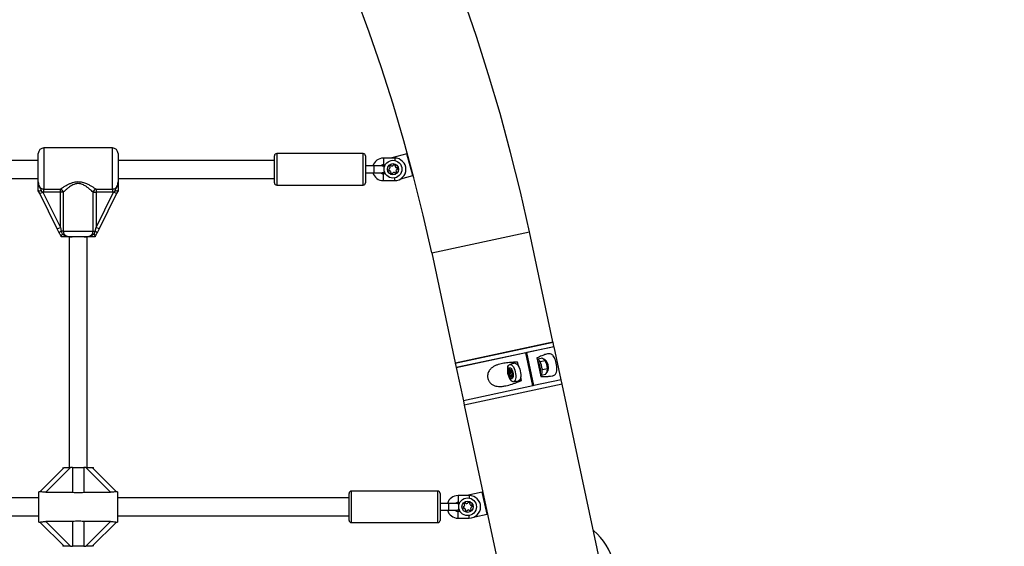
# Model space of a CAD drawing. Units: millimetres. Extents: x 0 to 11560, y 0 to 7176.
# Drawn here: x 4531 to 5407, y 3465 to 3933 of the extents above; entities that cross this region are included whole.
import ezdxf

# ---------------------------------------------------------------- set-up
doc = ezdxf.new("R2010")
doc.units = ezdxf.units.MM

msp = doc.modelspace()

# ---------------------------------------------------------------- linework, layer by layer
at = {"color": 7, "linetype": 'Continuous', "lineweight": 25, "ltscale": 50}
for p, q in [((4547.45, 3788.88), (4547.45, 3814)), ((4613.45, 3819), (4552.45, 3819)), ((4552.45, 3819), (4552.45, 3782.48)), ((4613.45, 3782.48), (4613.45, 3819)), ((4618.45, 3814), (4618.45, 3788.88)), ((4757.55, 3800), (4757.55, 3812)), ((4836.55, 3814), (4759.55, 3814)), ((4759.55, 3814), (4759.55, 3800)), ((4836.55, 3800), (4836.55, 3814)), ((4838.55, 3812), (4838.55, 3800)), ((4875.4, 3813.81), (4861.88, 3810.18)), ((4880.59, 3794.5), (4875.4, 3813.81)), ((4547.45, 3808), (4317.95, 3808)), ((4757.55, 3808), (4618.45, 3808)), ((4846.05, 3803), (4838.55, 3803)), ((4853.05, 3803), (4846.05, 3803)), ((4864.55, 3810), (4854.55, 3810)), ((4854.55, 3810), (4854.55, 3804)), ((4854.55, 3804), (4856.13, 3804)), ((4861.88, 3810.18), (4861.29, 3810)), ((4757.55, 3788), (4757.55, 3800)), ((4759.55, 3800), (4759.55, 3786)), ((4836.55, 3786), (4836.55, 3800)), ((4838.55, 3800), (4838.55, 3788)), ((4838.55, 3797), (4846.05, 3797)), ((4846.05, 3797), (4853.05, 3797)), ((4856.28, 3796), (4854.55, 3796)), ((4854.55, 3790), (4854.55, 3796)), ((4870.08, 3791.67), (4880.59, 3794.5)), ((4317.95, 3792), (4547.45, 3792)), ((4618.45, 3792), (4757.55, 3792)), ((4759.55, 3786), (4836.55, 3786)), ((4854.55, 3790), (4864.55, 3790)), ((4864.55, 3790), (4864.55, 3792.38)), ((4547.46, 3780.97), (4547.45, 3781)), ((4548.73, 3778.44), (4547.46, 3780.97)), ((4548.73, 3778.44), (4551.41, 3779.78)), ((4564.4, 3747.1), (4548.73, 3778.44)), ((4550.16, 3780.94), (4551.41, 3779.78)), ((4552.45, 3779.71), (4551.41, 3779.78)), ((4551.41, 3779.78), (4567.08, 3748.44)), ((4552.45, 3782.48), (4567.08, 3782.48)), ((4552.45, 3779.71), (4552.45, 3782.48)), ((4567.08, 3779.71), (4552.45, 3779.71)), ((4567.08, 3779.71), (4567.08, 3782.48)), ((4569.73, 3779.71), (4567.08, 3779.71)), ((4567.08, 3748.44), (4567.08, 3779.71)), ((4569.73, 3779.71), (4569.73, 3745)), ((4596.17, 3745), (4596.17, 3779.71)), ((4596.17, 3779.71), (4598.82, 3779.71)), ((4598.82, 3782.48), (4613.45, 3782.48)), ((4598.82, 3782.48), (4598.82, 3779.71)), ((4598.82, 3748.44), (4614.49, 3779.78)), ((4613.45, 3779.71), (4598.82, 3779.71)), ((4598.82, 3779.71), (4598.82, 3748.44)), ((4617.17, 3778.44), (4601.5, 3747.1)), ((4613.45, 3782.48), (4613.45, 3779.71)), ((4614.49, 3779.78), (4613.45, 3779.71)), ((4614.49, 3779.78), (4615.73, 3780.94)), ((4617.17, 3778.44), (4614.49, 3779.78)), ((4618.43, 3780.97), (4617.17, 3778.44)), ((4618.45, 3781), (4618.43, 3780.97)), ((4564.4, 3747.1), (4567.08, 3748.44)), ((4566.12, 3743.66), (4564.4, 3747.1)), ((4567.08, 3748.44), (4567.94, 3745)), ((4569.73, 3745), (4567.94, 3745)), ((4569.73, 3745), (4596.17, 3745)), ((4596.17, 3745), (4597.95, 3745)), ((4597.14, 3742.53), (4597.95, 3745)), ((4597.95, 3745), (4598.82, 3748.44)), ((4601.5, 3747.1), (4598.82, 3748.44)), ((4601.5, 3747.1), (4599.78, 3743.66)), ((4897.46, 3725.93), (4984.38, 3744.56)), ((5005.34, 3646.78), (4984.38, 3744.56)), ((4567.95, 3740), (4567.94, 3740.02)), ((4574.95, 3740), (4574.95, 3535)), ((4588.22, 3740), (4577.68, 3740)), ((4590.95, 3535), (4590.95, 3740)), ((4597.96, 3740.02), (4597.95, 3740)), ((4897.46, 3725.93), (4918.41, 3628.15)), ((4918.41, 3628.15), (5005.34, 3646.78)), ((4918.49, 3627.76), (5005.42, 3646.39)), ((5002.29, 3645.72), (5002.21, 3646.11)), ((5006.26, 3642.48), (5005.42, 3646.39)), ((4919.33, 3623.85), (5006.26, 3642.48)), ((4981.13, 3636.99), (4919.35, 3623.75)), ((4982.01, 3637.18), (4981.13, 3636.99)), ((4987.42, 3607.66), (4981.13, 3636.99)), ((5006.28, 3642.38), (4982.01, 3637.18)), ((4988.3, 3607.85), (4982.01, 3637.18)), ((4987.26, 3638.3), (4987.24, 3638.4)), ((5012.57, 3613.05), (5006.28, 3642.38)), ((4918.49, 3627.76), (4919.33, 3623.85)), ((4921.54, 3628.82), (4921.62, 3628.43)), ((4938.35, 3627.93), (4938.37, 3627.83)), ((4971.34, 3627.63), (4966.93, 3626.69)), ((4974.59, 3625.26), (4973.84, 3628.72)), ((4991.13, 3632.43), (4994.67, 3615.92)), ((4991.81, 3629.78), (4991.66, 3629.98)), ((4991.78, 3631.5), (4994.76, 3632.14)), ((4994.01, 3629.28), (4993.6, 3629.44)), ((4994.01, 3629.28), (4998.28, 3630.2)), ((4994.1, 3628.58), (4994.01, 3629.28)), ((4998.28, 3630.2), (4997.03, 3631.28)), ((4998.85, 3629.17), (4998.66, 3629.52)), ((5000.35, 3623.07), (4999.83, 3626.74)), ((4919.35, 3623.75), (4925.64, 3594.42)), ((4968.56, 3620.53), (4965.85, 3619.95)), ((4968.88, 3619.44), (4965.97, 3618.82)), ((4966.18, 3620.13), (4968.57, 3620.64)), ((4969.28, 3619.08), (4966.25, 3618.43)), ((4968.58, 3620.71), (4966.26, 3620.21)), ((4966.94, 3622.19), (4966.29, 3622.05)), ((4967.25, 3621.63), (4966.35, 3621.43)), ((4968.5, 3621.44), (4966.44, 3621)), ((4969.4, 3618.88), (4966.46, 3618.25)), ((4969.56, 3617.77), (4966.83, 3617.18)), ((4968.34, 3621.66), (4967.69, 3621.52)), ((4968.17, 3621.86), (4967.8, 3621.78)), ((4994.88, 3617.02), (4998.9, 3617.89)), ((4996.08, 3622.15), (4995.65, 3623.1)), ((4995.75, 3621.49), (4996.08, 3622.15)), ((4996.08, 3622.15), (5000.35, 3623.07)), ((5000.37, 3621.89), (5000.38, 3622.05)), ((5013.4, 3609.13), (4926.48, 3590.51)), ((4969.13, 3617.27), (4966.81, 3616.78)), ((4968.99, 3616.62), (4966.88, 3616.17)), ((4967.31, 3613.1), (4967.77, 3612.53)), ((4967.58, 3615.49), (4967.4, 3615.45)), ((4969.01, 3616.2), (4967.73, 3615.92)), ((4969.11, 3615.92), (4968.27, 3615.74)), ((4969.17, 3615.54), (4968.45, 3615.39)), ((4969.54, 3617.48), (4969.23, 3617.42)), ((4969.52, 3617.42), (4969.34, 3617.38)), ((4970.24, 3611.24), (4974.65, 3612.18)), ((4977.38, 3612.21), (4976.64, 3615.67)), ((5012.57, 3613.05), (4988.3, 3607.85)), ((5013.4, 3609.13), (5012.56, 3613.05)), ((5110.1, 3157.88), (5013.4, 3609.13)), ((4987.42, 3607.66), (4925.64, 3594.42)), ((4988.3, 3607.85), (4987.42, 3607.66)), ((4988.3, 3607.85), (4988.3, 3607.85)), ((4925.64, 3594.42), (4926.48, 3590.51)), ((4926.48, 3590.51), (5023.17, 3139.25)), ((4548.94, 3513.49), (4570.45, 3535)), ((4576.11, 3535), (4554.14, 3513.04)), ((4569.45, 3535), (4569.45, 3534)), ((4570.45, 3535), (4576.11, 3535)), ((4577.85, 3535), (4576.11, 3535)), ((4577.85, 3535), (4577.85, 3513.04)), ((4577.85, 3535), (4588.05, 3535)), ((4588.05, 3535), (4588.05, 3513.04)), ((4589.79, 3535), (4588.05, 3535)), ((4611.75, 3513.04), (4589.79, 3535)), ((4589.79, 3535), (4595.45, 3535)), ((4595.45, 3535), (4616.96, 3513.49)), ((4595.45, 3535), (4596.45, 3535)), ((4596.45, 3534), (4596.45, 3535)), ((4549.01, 3513.5), (4547.95, 3513.5)), ((4547.95, 3486.5), (4547.95, 3513.5)), ((4554.14, 3513.04), (4577.85, 3513.04)), ((4588.05, 3513.04), (4611.75, 3513.04)), ((4617.95, 3513.5), (4616.85, 3513.5)), ((4617.95, 3513.5), (4617.95, 3486.5)), ((4902.94, 3514), (4825.94, 3514)), ((4825.94, 3514), (4825.94, 3500)), ((4902.94, 3500), (4902.94, 3514)), ((4942.49, 3513.13), (4928.81, 3510.2)), ((4946.68, 3493.57), (4942.49, 3513.13)), ((4547.95, 3508), (4317.95, 3508)), ((4823.94, 3508), (4617.95, 3508)), ((4823.94, 3500), (4823.94, 3512)), ((4904.94, 3512), (4904.94, 3500)), ((4930.94, 3510), (4920.94, 3510)), ((4920.94, 3510), (4920.94, 3504)), ((4920.94, 3504), (4922.53, 3504)), ((4921.56, 3504), (4921.12, 3502.49)), ((4928.81, 3510.2), (4928.04, 3510)), ((4823.94, 3488), (4823.94, 3500)), ((4825.94, 3500), (4825.94, 3486)), ((4902.94, 3486), (4902.94, 3500)), ((4912.44, 3503), (4904.94, 3503)), ((4904.94, 3500), (4904.94, 3488)), ((4904.94, 3497), (4912.44, 3497)), ((4919.44, 3503), (4912.44, 3503)), ((4912.44, 3497), (4919.44, 3497)), ((4922.68, 3496), (4920.94, 3496)), ((4920.94, 3490), (4920.94, 3496)), ((4317.95, 3492), (4547.95, 3492)), ((4547.95, 3486.5), (4549.04, 3486.5)), ((4570.45, 3465), (4548.94, 3486.51)), ((4577.85, 3486.96), (4554.14, 3486.96)), ((4554.14, 3486.96), (4576.11, 3465)), ((4577.85, 3486.96), (4577.85, 3465)), ((4611.75, 3486.96), (4588.05, 3486.96)), ((4588.05, 3486.96), (4588.05, 3465)), ((4589.79, 3465), (4611.75, 3486.96)), ((4616.96, 3486.51), (4595.45, 3465)), ((4616.88, 3486.5), (4617.95, 3486.5)), ((4617.95, 3492), (4823.94, 3492)), ((4920.94, 3490), (4930.94, 3490)), ((4930.94, 3490), (4930.94, 3492.38)), ((4935.75, 3491.23), (4946.68, 3493.57)), ((4825.94, 3486), (4902.94, 3486)), ((4569.45, 3466), (4569.45, 3465)), ((4570.45, 3465), (4569.45, 3465)), ((4576.11, 3465), (4570.45, 3465)), ((4576.11, 3465), (4577.85, 3465)), ((4588.05, 3465), (4577.85, 3465)), ((4588.05, 3465), (4589.79, 3465)), ((4595.45, 3465), (4589.79, 3465)), ((4596.45, 3465), (4596.45, 3466))]:
    msp.add_line(p, q, dxfattribs=at)
at = {"color": 7, "linetype": 'Continuous', "lineweight": 25, "ltscale": 50, "flags": 128}
for points in [[(4855.1, 3804), (4855, 3803.72), (4854.68, 3802.52)], [(4854.9, 3797.64), (4855.51, 3796.09), (4855.56, 3796)], [(4965.19, 3624.47), (4965.28, 3624.77), (4965.73, 3625.74), (4966.31, 3626.39), (4966.99, 3626.7), (4967.75, 3626.64), (4968.55, 3626.23), (4969.35, 3625.47), (4970.12, 3624.41), (4970.81, 3623.1), (4971.4, 3621.59), (4971.86, 3619.96), (4972.16, 3618.28), (4972.3, 3616.64), (4972.27, 3615.1), (4972.06, 3613.74), (4971.69, 3612.63), (4971.17, 3611.82), (4970.54, 3611.33), (4969.81, 3611.21), (4969.03, 3611.45), (4968.22, 3612.04), (4967.79, 3612.49)], [(4971.34, 3627.63), (4971.4, 3627.64), (4972.16, 3627.59), (4972.96, 3627.17), (4973.76, 3626.42), (4974.53, 3625.36), (4975.22, 3624.04), (4975.81, 3622.53), (4976.27, 3620.9), (4976.57, 3619.23), (4976.71, 3617.58), (4976.68, 3616.05), (4976.47, 3614.69), (4976.1, 3613.58), (4975.58, 3612.76), (4974.95, 3612.28), (4974.65, 3612.18)], [(4994.52, 3616.6), (4994.95, 3617.13), (4995.4, 3618.11), (4995.69, 3619.37), (4995.82, 3620.84), (4995.76, 3622.46), (4995.54, 3624.15), (4995.15, 3625.84), (4994.61, 3627.43), (4993.96, 3628.87), (4993.22, 3630.08)], [(4966.98, 3614.97), (4966.4, 3615.94), (4965.92, 3617.13), (4965.57, 3618.44), (4965.38, 3619.78), (4965.36, 3621.04), (4965.52, 3622.13), (4965.84, 3622.97), (4966.3, 3623.5), (4966.86, 3623.68), (4967.48, 3623.5), (4968.12, 3622.97), (4968.73, 3622.12), (4969.27, 3621.03), (4969.69, 3619.77), (4969.96, 3618.44), (4970.06, 3617.13), (4969.99, 3615.94), (4969.75, 3614.96), (4969.36, 3614.27), (4968.84, 3613.91), (4968.25, 3613.91), (4967.61, 3614.27), (4966.98, 3614.97)], [(4966.07, 3620.17), (4966.03, 3620.2), (4965.99, 3620.21), (4965.96, 3620.2), (4965.92, 3620.18), (4965.89, 3620.14), (4965.87, 3620.09), (4965.86, 3620.02), (4965.85, 3619.95)], [(4965.97, 3618.82), (4965.99, 3618.73), (4966.02, 3618.66), (4966.05, 3618.58), (4966.09, 3618.52), (4966.13, 3618.48), (4966.17, 3618.44), (4966.21, 3618.43), (4966.25, 3618.43)], [(4966.25, 3618.43), (4966.27, 3618.43), (4966.3, 3618.42), (4966.33, 3618.41), (4966.36, 3618.39), (4966.38, 3618.36), (4966.41, 3618.33), (4966.43, 3618.29), (4966.46, 3618.25)], [(4966.98, 3622.06), (4966.95, 3622.15), (4966.93, 3622.22), (4966.89, 3622.3), (4966.85, 3622.36), (4966.81, 3622.4), (4966.77, 3622.44), (4966.73, 3622.45), (4966.69, 3622.45)], [(4967.8, 3621.78), (4967.8, 3621.73), (4967.79, 3621.68), (4967.78, 3621.64), (4967.77, 3621.6), (4967.75, 3621.57), (4967.73, 3621.55), (4967.71, 3621.53), (4967.69, 3621.52)], [(4968.02, 3622), (4967.98, 3622.03), (4967.94, 3622.04), (4967.91, 3622.03), (4967.87, 3622.01), (4967.85, 3621.97), (4967.82, 3621.92), (4967.81, 3621.85), (4967.8, 3621.78)], [(4969.16, 3619.12), (4969.14, 3619.12), (4969.11, 3619.12), (4969.08, 3619.14), (4969.06, 3619.16), (4969.03, 3619.18), (4969, 3619.22), (4968.98, 3619.25), (4968.95, 3619.3)], [(4969.44, 3618.73), (4969.42, 3618.81), (4969.39, 3618.89), (4969.36, 3618.96), (4969.32, 3619.02), (4969.28, 3619.07), (4969.24, 3619.1), (4969.2, 3619.12), (4969.16, 3619.12)], [(4984.05, 3623.4), (4984.33, 3622.34), (4984.51, 3621.23)], [(4967.4, 3615.45), (4967.44, 3615.42), (4967.48, 3615.41), (4967.52, 3615.41), (4967.55, 3615.44), (4967.58, 3615.47), (4967.6, 3615.53), (4967.61, 3615.59), (4967.62, 3615.67)], [(4967.62, 3615.67), (4967.62, 3615.72), (4967.63, 3615.76), (4967.64, 3615.81), (4967.65, 3615.84), (4967.67, 3615.87), (4967.69, 3615.9), (4967.71, 3615.91), (4967.73, 3615.92)], [(4968.45, 3615.39), (4968.47, 3615.3), (4968.5, 3615.22), (4968.53, 3615.15), (4968.57, 3615.09), (4968.61, 3615.04), (4968.65, 3615.01), (4968.69, 3614.99), (4968.73, 3614.99)], [(4969.34, 3617.38), (4969.38, 3617.35), (4969.42, 3617.34), (4969.46, 3617.35), (4969.49, 3617.37), (4969.52, 3617.41), (4969.54, 3617.46), (4969.55, 3617.52), (4969.56, 3617.6)], [(4972.42, 3611.7), (4972.7, 3611.4), (4973.55, 3610.68)], [(4921.29, 3497.64), (4921.72, 3496.46), (4921.93, 3496)]]:
    msp.add_lwpolyline(points, dxfattribs=at)
at = {"color": 7, "linetype": 'Continuous', "lineweight": 25, "ltscale": 2500}
for centre, radius in [((4863.02, 3800.13), 7.9), ((4863.02, 3800.13), 5), ((4929.42, 3500.13), 7.9), ((4929.42, 3500.13), 5)]:
    msp.add_circle(centre, radius, dxfattribs=at)
for centre, radius, start, end in [((3376.44, 3400), 1644.45, 12.09476, 90), ((3376.44, 3400), 1555.55, 12.09476, 90), ((4552.45, 3814), 5, 90, 180), ((4613.45, 3814), 5, 0, 90), ((4759.55, 3812), 2, 90, 180), ((4836.55, 3812), 2, 0, 90), ((4854.55, 3800), 10, 90, 162.5424), ((4854.55, 3800), 4, 90, 131.40962), ((4853.05, 3800), 3, 40.43042, 90), ((4860.49, 3802.41), 0.446, 145.97624, 235.97624), ((4862.67, 3800.94), 3.07, 125.06013, 145.97624), ((4859.99, 3801.67), 0.446, 355.97624, 55.97624), ((4861.1, 3803.05), 0.446, 25.97624, 115.97624), ((4861.9, 3803.44), 0.446, 205.97624, 265.97624), ((4862.03, 3805.24), 2.25, 265.97624, 295.97624), ((4862.82, 3803.62), 0.446, 295.97624, 355.97624), ((4863.71, 3803.56), 0.446, 85.97624, 175.97624), ((4863.58, 3801.76), 2.25, 55.97624, 85.97624), ((4864.55, 3800), 10, 270, 90), ((4864.59, 3803.26), 0.446, 325.97624, 55.97624), ((4865.33, 3802.76), 0.446, 145.97624, 205.97624), ((4866.95, 3803.55), 2.25, 205.97624, 235.97624), ((4866.33, 3801.25), 0.446, 25.97624, 115.97624), ((4854.55, 3800), 10, 197.4576, 270), ((4854.55, 3800), 4, 228.59038, 270), ((4853.05, 3800), 3, 270, 321.08285), ((4861.42, 3799.77), 2.25, 175.97624, 205.97624), ((4859.63, 3799.9), 0.446, 85.97624, 175.97624), ((4859.8, 3798.98), 0.446, 205.97624, 295.97624), ((4859.69, 3800.79), 0.446, 265.97624, 325.97624), ((4860.19, 3798.18), 0.446, 55.97624, 115.97624), ((4858.19, 3801.8), 2.25, 325.97624, 355.97624), ((4859.06, 3796.78), 2.25, 24.26412, 51.97862), ((4861.45, 3797.01), 0.446, 145.97624, 235.97624), ((4860.71, 3797.51), 0.446, 325.97624, 25.97624), ((4862.46, 3798.5), 2.25, 235.97624, 265.97624), ((4862.33, 3796.7), 0.446, 265.97624, 355.97624), ((4863.22, 3796.64), 0.446, 115.97624, 175.97624), ((4864.01, 3795.02), 2.25, 85.97624, 115.97624), ((4864.14, 3796.82), 0.446, 25.97624, 85.97624), ((4864.94, 3797.21), 0.446, 205.97624, 295.97624), ((4864.15, 3798.83), 2.25, 295.97624, 325.97624), ((4865.94, 3802.05), 0.446, 235.97624, 295.97624), ((4867.94, 3798.43), 2.25, 145.97624, 175.97624), ((4866.14, 3798.56), 0.446, 175.97624, 235.97624), ((4865.64, 3797.82), 0.446, 325.97624, 55.97624), ((4866.45, 3799.44), 0.446, 85.97624, 145.97624), ((4866.51, 3800.33), 0.446, 265.97624, 355.97624), ((4864.71, 3800.46), 2.25, 355.97624, 25.97624), ((4759.55, 3788), 2, 180, 270), ((4836.55, 3788), 2, 270, 0), ((4566.32, 3779.1), 3.46, 10.07234, 77.33195), ((4599.57, 3779.1), 3.46, 102.66805, 169.92766), ((4569.37, 3741.15), 4.1, 110.33188, 142.37326), ((4596.53, 3741.15), 4.1, 37.62674, 69.66812), ((4974.51, 3625.61), 5.62, 147.66374, 164.06019), ((4989.68, 3627.92), 4.14, 31.45211, 67.36642), ((4978.69, 3621.15), 15.7, 349.79639, 33.35956), ((4988.01, 3623.41), 12.28, 15.73727, 27.9605), ((4986.74, 3622.83), 13.66, 356.75877, 16.6631), ((4970.59, 3619.85), 4.74, 178.87681, 192.61785), ((4966.16, 3620.24), 0.109, 221.64684, 345.07725), ((4967.08, 3621.82), 0.822, 163.80418, 207.69049), ((4964.29, 3621.08), 2.16, 336.25033, 357.79522), ((4966.9, 3621.84), 0.651, 108.65029, 161.15194), ((4965.47, 3621.02), 0.968, 359.00753, 25.65417), ((4962.24, 3616.2), 4.68, 12.01391, 25.86929), ((4967.64, 3622.17), 0.678, 189.38517, 223.38351), ((4967.6, 3622.14), 0.623, 224.20172, 278.29714), ((4966.25, 3620.02), 2.66, 30.6811, 48.09351), ((4967.81, 3621), 0.822, 343.80418, 27.69049), ((4969.26, 3620.55), 0.695, 161.69221, 195.10371), ((4973.17, 3621.34), 4.68, 192.01391, 205.86929), ((4964.82, 3617.69), 4.74, 358.87681, 12.61785), ((4967.6, 3616.55), 0.822, 163.80418, 207.69049), ((4966.15, 3617), 0.695, 341.69221, 15.10371), ((4968.96, 3617.13), 2.3, 204.66035, 227.01958), ((4967.82, 3615.31), 0.623, 44.20172, 98.29714), ((4967.78, 3615.27), 0.678, 9.38517, 43.38351), ((4968.52, 3615.61), 0.651, 288.65029, 341.15194), ((4971.37, 3616.45), 2.39, 158.25628, 180.03505), ((4969.95, 3616.43), 0.968, 179.00753, 205.65417), ((4968.35, 3615.63), 0.822, 343.80418, 27.69049), ((4969.26, 3617.31), 0.109, 41.64684, 165.07725), ((4825.94, 3512), 2, 90, 180), ((4902.94, 3512), 2, 0, 90), ((4920.94, 3500), 10, 90, 162.5424), ((4920.94, 3500), 4, 90, 131.40962), ((4930.11, 3503.56), 0.446, 85.97624, 175.97624), ((4929.98, 3501.76), 2.25, 55.97624, 85.97624), ((4930.94, 3500), 10, 270, 90), ((4920.94, 3500), 10, 197.4576, 270), ((4920.94, 3500), 4, 228.59038, 270), ((4919.44, 3500), 3, 40.43042, 90), ((4919.44, 3500), 3, 270, 321.08285), ((4927.82, 3499.77), 2.25, 175.97624, 205.97624), ((4926.02, 3499.9), 0.446, 85.97624, 175.97624), ((4926.2, 3498.98), 0.446, 205.97624, 295.97624), ((4926.09, 3500.79), 0.446, 265.97624, 325.97624), ((4926.59, 3498.18), 0.446, 55.97624, 115.97624), ((4926.89, 3502.41), 0.446, 145.97624, 235.97624), ((4924.59, 3501.8), 2.25, 325.97624, 355.97624), ((4929.07, 3500.94), 3.07, 125.06013, 145.97624), ((4926.39, 3501.67), 0.446, 355.97624, 55.97624), ((4925.46, 3496.78), 2.25, 24.26412, 51.97862), ((4927.5, 3503.05), 0.446, 25.97624, 115.97624), ((4927.85, 3497.01), 0.446, 145.97624, 235.97624), ((4927.11, 3497.51), 0.446, 325.97624, 25.97624), ((4928.86, 3498.5), 2.25, 235.97624, 265.97624), ((4928.3, 3503.44), 0.446, 205.97624, 265.97624), ((4928.43, 3505.24), 2.25, 265.97624, 295.97624), ((4928.73, 3496.7), 0.446, 265.97624, 355.97624), ((4929.62, 3496.64), 0.446, 115.97624, 175.97624), ((4929.22, 3503.62), 0.446, 295.97624, 355.97624), ((4930.41, 3495.02), 2.25, 85.97624, 115.97624), ((4930.54, 3496.82), 0.446, 25.97624, 85.97624), ((4931.34, 3497.21), 0.446, 205.97624, 295.97624), ((4930.99, 3503.26), 0.446, 325.97624, 55.97624), ((4931.73, 3502.76), 0.446, 145.97624, 205.97624), ((4933.35, 3503.55), 2.25, 205.97624, 235.97624), ((4930.55, 3498.83), 2.25, 295.97624, 325.97624), ((4932.34, 3502.05), 0.446, 235.97624, 295.97624), ((4934.34, 3498.43), 2.25, 145.97624, 175.97624), ((4932.54, 3498.56), 0.446, 175.97624, 235.97624), ((4932.04, 3497.82), 0.446, 325.97624, 55.97624), ((4932.85, 3499.44), 0.446, 85.97624, 145.97624), ((4932.73, 3501.25), 0.446, 25.97624, 115.97624), ((4932.91, 3500.33), 0.446, 265.97624, 355.97624), ((4931.11, 3500.46), 2.25, 355.97624, 25.97624), ((4825.94, 3488), 2, 180, 270), ((4902.94, 3488), 2, 270, 0), ((5010, 3440), 50, 332.92846, 51.26106)]:
    msp.add_arc(centre, radius, start, end, dxfattribs=at)
at = {"color": 7, "linetype": 'Continuous', "lineweight": 25, "ltscale": 50}
for points, knots in [([(10983.06, 3450.87), (10530.98, 4420.37), (9600.58, 5837.62), (6532.66, 7196.84), (1963.54, 7127.71), (0, 5073.53), (0, 3189.51)], [0, 0, 0, 0, 0.165443, 0.420844, 0.657998, 1, 1, 1, 1]), ([(4864.55, 3810), (4864.55, 3809.96), (4864.55, 3809.87), (4864.55, 3809.17), (4864.55, 3808.43), (4864.55, 3807.93), (4864.55, 3807.82)], [0, 0, 0, 0, 0.304034, 0.608069, 0.912103, 1, 1, 1, 1]), ([(4547.45, 3788.88), (4547.45, 3788.85), (4547.45, 3788.09), (4547.59, 3786.69), (4548.32, 3784.86), (4549.44, 3783.53), (4550.86, 3782.65), (4551.92, 3782.53), (4552.45, 3782.48)], [0, 0, 0, 0, 0.007316, 0.258633, 0.467109, 0.652262, 0.827455, 1, 1, 1, 1]), ([(4547.45, 3788.88), (4547.45, 3788.87), (4547.45, 3788.8), (4547.45, 3788.42), (4547.52, 3786.95), (4547.97, 3785.17), (4548.99, 3783.2), (4549.72, 3782.09), (4550.08, 3781.15), (4550.16, 3780.94)], [0, 0, 0, 0, 0.002233, 0.023847, 0.135007, 0.520106, 0.654642, 0.920097, 1, 1, 1, 1]), ([(4547.45, 3781), (4547.45, 3781.6), (4547.45, 3783.17), (4547.45, 3784.82), (4547.45, 3786.5), (4547.45, 3787.61), (4547.45, 3788.57), (4547.45, 3788.83), (4547.45, 3788.87), (4547.45, 3788.88)], [0, 0, 0, 0, 0.184284, 0.478969, 0.594883, 0.893175, 0.980815, 0.998373, 1, 1, 1, 1]), ([(4567.08, 3782.48), (4567.6, 3782.82), (4568.74, 3783.59), (4571, 3785), (4573.5, 3786.4), (4576.04, 3787.6), (4578.79, 3788.59), (4582.05, 3789.2), (4585.86, 3788.95), (4589.33, 3787.85), (4592.37, 3786.42), (4594.87, 3785.01), (4597.09, 3783.63), (4598.24, 3782.86), (4598.82, 3782.48)], [0, 0, 0, 0, 0.072899, 0.161218, 0.249622, 0.318922, 0.388131, 0.477673, 0.567895, 0.672125, 0.755468, 0.838851, 0.919496, 1, 1, 1, 1]), ([(4596.17, 3779.71), (4595.7, 3780.15), (4594.74, 3781.04), (4592.91, 3782.62), (4590.84, 3784.25), (4588.79, 3785.59), (4586.88, 3786.54), (4584.84, 3787.25), (4582.17, 3787.5), (4579.42, 3786.76), (4577.15, 3785.62), (4575.03, 3784.22), (4572.96, 3782.61), (4571.1, 3780.98), (4570.16, 3780.11), (4569.73, 3779.71)], [0, 0, 0, 0, 0.084303, 0.168742, 0.253198, 0.337552, 0.387626, 0.437588, 0.520576, 0.604096, 0.672256, 0.740591, 0.831956, 0.923263, 1, 1, 1, 1]), ([(4613.45, 3782.48), (4613.98, 3782.53), (4615.04, 3782.65), (4616.46, 3783.53), (4617.57, 3784.86), (4618.33, 3786.71), (4618.41, 3788.1), (4618.45, 3788.88)], [0, 0, 0, 0, 0.172553, 0.347755, 0.532917, 0.741403, 1, 1, 1, 1]), ([(4615.73, 3780.94), (4615.82, 3781.15), (4616.18, 3782.09), (4616.91, 3783.2), (4617.93, 3785.17), (4618.38, 3786.95), (4618.45, 3788.42), (4618.45, 3788.8), (4618.45, 3788.87), (4618.45, 3788.88)], [0, 0, 0, 0, 0.079903, 0.345358, 0.479894, 0.864993, 0.976153, 0.997767, 1, 1, 1, 1]), ([(4618.45, 3788.88), (4618.45, 3788.87), (4618.45, 3788.83), (4618.45, 3788.57), (4618.45, 3787.61), (4618.45, 3786.5), (4618.45, 3784.82), (4618.45, 3783.17), (4618.45, 3781.6), (4618.45, 3781)], [0, 0, 0, 0, 0.001627, 0.019185, 0.106825, 0.405117, 0.521031, 0.815716, 1, 1, 1, 1]), ([(4550.16, 3780.94), (4550.16, 3780.94), (4550.11, 3780.93), (4549.72, 3780.86), (4549.03, 3780.77), (4548.23, 3780.74), (4547.65, 3780.8), (4547.53, 3780.91), (4547.46, 3780.97)], [0, 0, 0, 0, 0.004047, 0.039305, 0.28737, 0.527191, 0.763558, 1, 1, 1, 1]), ([(4618.43, 3780.97), (4618.37, 3780.91), (4618.24, 3780.8), (4617.66, 3780.74), (4616.86, 3780.77), (4616.17, 3780.86), (4615.79, 3780.93), (4615.74, 3780.94), (4615.73, 3780.94)], [0, 0, 0, 0, 0.237438, 0.4748, 0.714666, 0.962822, 0.995953, 1, 1, 1, 1]), ([(4567.94, 3740.02), (4567.77, 3740.35), (4567.17, 3741.56), (4566.56, 3742.77), (4566.12, 3743.66)], [0, 0, 0, 0, 0.27223, 1, 1, 1, 1]), ([(4567.94, 3745), (4567.95, 3744.96), (4568.13, 3744.12), (4568.46, 3743.3), (4568.76, 3742.53)], [0, 0, 0, 0, 0.044012, 1, 1, 1, 1]), ([(4567.94, 3740.02), (4567.94, 3740.08), (4567.94, 3740.22), (4568.12, 3740.78), (4568.39, 3741.56), (4568.62, 3742.19), (4568.76, 3742.52), (4568.76, 3742.53)], [0, 0, 0, 0, 0.234549, 0.468158, 0.726843, 0.996855, 1, 1, 1, 1]), ([(4568.76, 3742.53), (4568.81, 3742.51), (4569.64, 3742.14), (4570.97, 3741.27), (4573.34, 3740.32), (4575.4, 3740.05), (4576.9, 3740), (4577.45, 3740), (4577.62, 3740), (4577.67, 3740), (4577.68, 3740)], [0, 0, 0, 0, 0.016164, 0.288687, 0.514725, 0.82388, 0.944355, 0.985565, 0.996708, 1, 1, 1, 1]), ([(4569.73, 3745), (4569.78, 3744.49), (4569.89, 3743.46), (4570.77, 3742.1), (4572.11, 3741), (4573.83, 3740.33), (4575.74, 3740.03), (4577.03, 3740.01), (4577.68, 3740)], [0, 0, 0, 0, 0.142943, 0.288736, 0.445293, 0.629278, 0.812745, 1, 1, 1, 1]), ([(4588.22, 3740), (4588.3, 3740), (4588.98, 3740), (4590.26, 3740.05), (4592.09, 3740.34), (4593.79, 3741), (4595.13, 3742.1), (4596, 3743.46), (4596.12, 3744.49), (4596.17, 3745)], [0, 0, 0, 0, 0.02316, 0.195866, 0.370742, 0.554721, 0.711274, 0.857062, 1, 1, 1, 1]), ([(4588.22, 3740), (4588.23, 3740), (4588.26, 3740), (4588.4, 3740), (4588.77, 3740), (4590.28, 3740.03), (4592.39, 3740.25), (4594.78, 3741.21), (4596.13, 3742.06), (4596.95, 3742.44), (4597.14, 3742.53)], [0, 0, 0, 0, 0.003292, 0.0103, 0.043618, 0.120682, 0.485118, 0.708657, 0.936534, 1, 1, 1, 1]), ([(4597.14, 3742.53), (4597.14, 3742.52), (4597.27, 3742.19), (4597.51, 3741.56), (4597.78, 3740.78), (4597.96, 3740.22), (4597.96, 3740.08), (4597.96, 3740.02)], [0, 0, 0, 0, 0.003145, 0.273157, 0.531842, 0.765451, 1, 1, 1, 1]), ([(4599.78, 3743.66), (4599.76, 3743.63), (4599.32, 3742.75), (4598.71, 3741.53), (4598.12, 3740.35), (4597.96, 3740.02)], [0, 0, 0, 0, 0.026491, 0.727787, 1, 1, 1, 1]), ([(4577.68, 3740), (4577.67, 3740), (4577.52, 3740), (4577.04, 3740), (4575.83, 3740), (4574.35, 3740), (4572.44, 3740), (4570.41, 3740), (4568.66, 3740), (4567.95, 3740)], [0, 0, 0, 0, 0.0026125, 0.0453456, 0.1406137, 0.370138, 0.5413312, 0.8152282, 1, 1, 1, 1]), ([(4597.95, 3740), (4597.79, 3740), (4596.87, 3740), (4595.25, 3740), (4593.37, 3740), (4591.62, 3740), (4590.22, 3740), (4589.1, 3740), (4588.65, 3740), (4588.31, 3740), (4588.23, 3740), (4588.22, 3740)], [0, 0, 0, 0, 0.040276, 0.241489, 0.435123, 0.630051, 0.85945, 0.902802, 0.974281, 0.997389, 1, 1, 1, 1]), ([(4994.67, 3615.92), (4995.93, 3615.94), (4998.46, 3615.99), (5001.8, 3616.03), (5004.25, 3616.31), (5005.93, 3616.83), (5007.05, 3617.45), (5007.94, 3618.37), (5008.62, 3619.78), (5008.87, 3621.53), (5008.83, 3623.42), (5008.64, 3625.37), (5008.19, 3627.8), (5007.48, 3630.44), (5006.62, 3632.68), (5005.68, 3634.27), (5004.7, 3635.28), (5003.58, 3635.96), (5002.18, 3636.24), (5000.06, 3636.03), (4997.21, 3635.07), (4994.06, 3633.66), (4991.91, 3632.75), (4991.13, 3632.43)], [0, 0, 0, 0, 0.070786, 0.141762, 0.212326, 0.250468, 0.288579, 0.327125, 0.365584, 0.414502, 0.439266, 0.464004, 0.506231, 0.5442, 0.582515, 0.624697, 0.657084, 0.689522, 0.738122, 0.786821, 0.869962, 0.953275, 1, 1, 1, 1]), ([(4973.84, 3628.72), (4972.23, 3628.63), (4969.01, 3628.43), (4964.1, 3628.05), (4959.98, 3627.41), (4956.71, 3626.56), (4954.26, 3625.65), (4951.97, 3624.42), (4949.75, 3622.69), (4948.22, 3620.66), (4947.41, 3618.59), (4947.03, 3616.52), (4947.25, 3614.04), (4948.38, 3611.49), (4950.18, 3609.45), (4952.35, 3608.13), (4954.62, 3607.39), (4957.14, 3607.01), (4960.09, 3607.06), (4964.19, 3607.7), (4969, 3609.07), (4973.62, 3610.8), (4976.39, 3611.84), (4977.38, 3612.21)], [0, 0, 0, 0, 0.070786, 0.141762, 0.212326, 0.250468, 0.288579, 0.327125, 0.365584, 0.414502, 0.439266, 0.464004, 0.506231, 0.5442, 0.582515, 0.624697, 0.657084, 0.689522, 0.738122, 0.786821, 0.869962, 0.953275, 1, 1, 1, 1]), ([(4997.03, 3631.28), (4996.99, 3631.3), (4996.39, 3631.63), (4995.55, 3631.9), (4994.76, 3632.14)], [0, 0, 0, 0, 0.070215, 1, 1, 1, 1]), ([(5001.03, 3621.54), (5001.09, 3621.77), (5001.25, 3622.42), (5001.32, 3623.57), (5001.23, 3624.97), (5000.96, 3626.37), (5000.53, 3627.71), (4999.94, 3628.96), (4999.22, 3630), (4998.39, 3630.79), (4997.49, 3631.27), (4996.77, 3631.51), (4996.36, 3631.49), (4996.28, 3631.48)], [0, 0, 0, 0, 0.061829, 0.17203, 0.279905, 0.385522, 0.49141, 0.600015, 0.715744, 0.812377, 0.898035, 0.979921, 1, 1, 1, 1]), ([(4999.83, 3626.74), (4999.8, 3626.83), (4999.44, 3628.03), (4998.84, 3629.15), (4998.28, 3630.2)], [0, 0, 0, 0, 0.070215, 1, 1, 1, 1]), ([(4965.18, 3624.4), (4965.07, 3623.95), (4964.84, 3622.98), (4964.76, 3621.4), (4964.87, 3619.71), (4965.16, 3618.01), (4965.63, 3616.36), (4966.27, 3614.8), (4966.86, 3613.74), (4967.24, 3613.21), (4967.31, 3613.1)], [0, 0, 0, 0, 0.124408, 0.265931, 0.407359, 0.545815, 0.684123, 0.825482, 0.965975, 1, 1, 1, 1]), ([(4998.9, 3617.89), (4999.04, 3618.12), (4999.57, 3619.03), (4999.9, 3619.92), (5000.14, 3620.59)], [0, 0, 0, 0, 0.257551, 1, 1, 1, 1]), ([(4999.59, 3619.27), (4999.65, 3619.31), (4999.98, 3619.53), (5000.41, 3620.1), (5000.81, 3620.82), (5000.97, 3621.33), (5001.03, 3621.54)], [0, 0, 0, 0, 0.083532, 0.415625, 0.765671, 1, 1, 1, 1]), ([(5000.14, 3620.59), (5000.19, 3620.82), (5000.41, 3621.69), (5000.37, 3622.49), (5000.35, 3623.07)], [0, 0, 0, 0, 0.268634, 1, 1, 1, 1]), ([(4554.14, 3513.04), (4553.47, 3513.05), (4552.23, 3513.08), (4550.67, 3513.25), (4549.6, 3513.42), (4549.09, 3513.5), (4549.02, 3513.5), (4549.01, 3513.49)], [0, 0, 0, 0, 0.2987326, 0.5448775, 0.7516572, 0.9593671, 1, 1, 1, 1]), ([(4577.85, 3513.04), (4578.8, 3512.94), (4580.45, 3512.78), (4582.97, 3512.71), (4585.47, 3512.78), (4587.12, 3512.95), (4588.05, 3513.04)], [0, 0, 0, 0, 0.286094, 0.499516, 0.719812, 1, 1, 1, 1]), ([(4616.85, 3513.49), (4616.82, 3513.49), (4616.72, 3513.49), (4616.12, 3513.39), (4615.14, 3513.24), (4613.66, 3513.08), (4612.46, 3513.05), (4611.75, 3513.04)], [0, 0, 0, 0, 0.104716, 0.28463, 0.473257, 0.686955, 1, 1, 1, 1]), ([(4930.94, 3510), (4930.94, 3509.96), (4930.94, 3509.87), (4930.94, 3509.17), (4930.94, 3508.43), (4930.94, 3507.93), (4930.94, 3507.82)], [0, 0, 0, 0, 0.3040343, 0.6080685, 0.9121028, 1, 1, 1, 1]), ([(4549.04, 3486.51), (4549.08, 3486.51), (4549.18, 3486.51), (4549.78, 3486.61), (4550.76, 3486.76), (4552.24, 3486.92), (4553.43, 3486.95), (4554.14, 3486.96)], [0, 0, 0, 0, 0.104716, 0.28463, 0.473257, 0.686955, 1, 1, 1, 1]), ([(4588.05, 3486.96), (4587.1, 3487.06), (4585.45, 3487.22), (4582.93, 3487.29), (4580.43, 3487.22), (4578.78, 3487.05), (4577.85, 3486.96)], [0, 0, 0, 0, 0.286094, 0.499516, 0.719812, 1, 1, 1, 1]), ([(4611.75, 3486.96), (4612.43, 3486.95), (4613.66, 3486.92), (4615.23, 3486.75), (4616.3, 3486.58), (4616.8, 3486.5), (4616.87, 3486.5), (4616.88, 3486.51)], [0, 0, 0, 0, 0.298733, 0.544878, 0.751657, 0.959367, 1, 1, 1, 1])]:
    msp.add_open_spline(points, degree=3, knots=knots, dxfattribs=at)
for points in [[(4846.05, 3803), (4846.05, 3802.95), (4846.05, 3802.86), (4846.05, 3802.17), (4846.05, 3801.18), (4846.05, 3800.39), (4846.05, 3800)], [(4846.05, 3800), (4846.05, 3799.61), (4846.05, 3798.82), (4846.05, 3797.83), (4846.05, 3797.14), (4846.05, 3797.05), (4846.05, 3797)], [(4912.44, 3503), (4912.44, 3502.95), (4912.44, 3502.86), (4912.44, 3502.17), (4912.44, 3501.18), (4912.44, 3500.39), (4912.44, 3500)], [(4912.44, 3500), (4912.44, 3499.61), (4912.44, 3498.82), (4912.44, 3497.83), (4912.44, 3497.14), (4912.44, 3497.05), (4912.44, 3497)]]:
    msp.add_open_spline(points, degree=3, dxfattribs=at)

doc.saveas('drawing.dxf')
